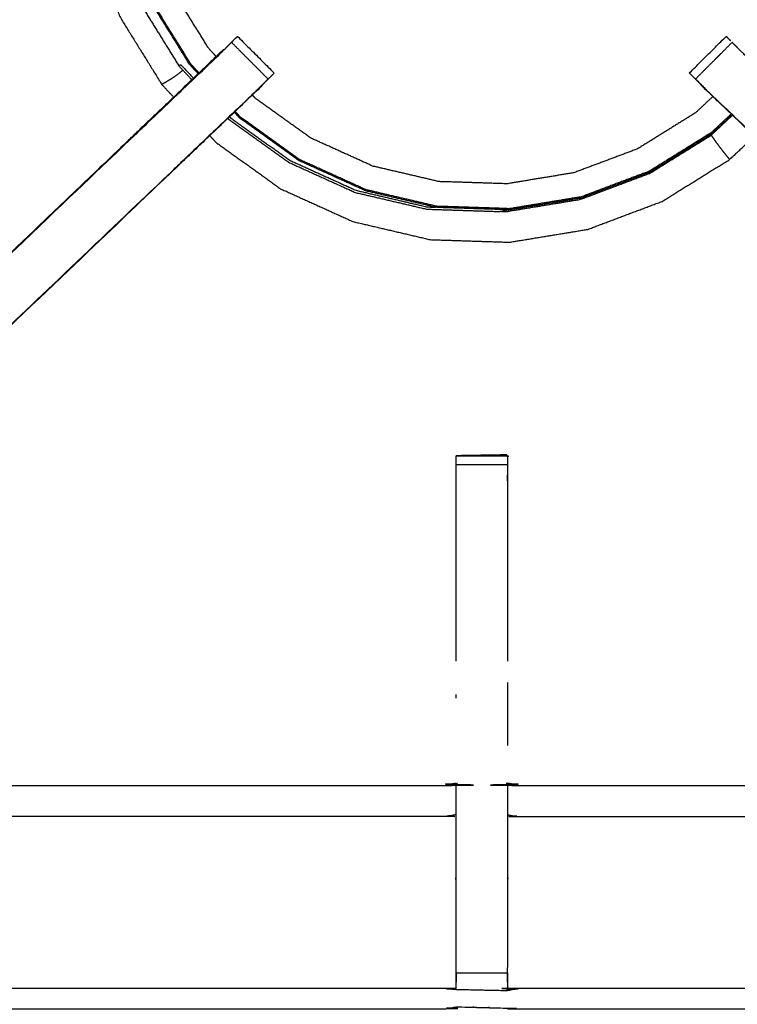
# Model space of a CAD drawing. Units: millimetres. Extents: x -99 to 102, y -99 to 103.
# Drawn here: x -30 to -21, y 64 to 76 of the extents above; entities that cross this region are included whole.
import ezdxf

# ---------------------------------------------------------------- set-up
doc = ezdxf.new("R2010")
doc.units = ezdxf.units.MM
doc.header["$MEASUREMENT"] = 0
doc.layers.add('PROIEZIONI 2D$Visible$Curves', color=7, linetype='Continuous', true_color=0x000000)
doc.layers.add('PROIEZIONI 2D$Visible$SceneSilhouetteCurves', color=7, linetype='Continuous', lineweight=50, true_color=0x000000)

msp = doc.modelspace()

# ---------------------------------------------------------------- linework, layer by layer
at = {"layer": 'PROIEZIONI 2D$Visible$Curves', "color": 18, "lineweight": -3, "true_color": 0x000000}
for points, knots in [([(-7.285079604144585, 32.78443921332394), (-7.246379604144579, 33.11028921332394), (-7.207679604144573, 33.43613921332394), (-7.202679604144578, 66.75558921332394), (-7.197679604144582, 100.0750392133239), (-7.183929604144581, 100.1242392133239), (-7.170179604144579, 100.1734392133239), (-7.182779604144578, 100.2281392133239), (-7.195379604144577, 100.2828392133239), (-7.186779604144576, 100.3122392133239), (-7.178179604144574, 100.341639213324), (-7.214779604144574, 100.378689213324), (-7.251379604144574, 100.4157392133239), (-7.259979604144576, 100.3874892133239), (-7.268579604144577, 100.3592392133239), (-7.321379604144575, 100.373989213324), (-7.374179604144572, 100.388739213324), (-22.05597960414458, 100.388739213324), (-36.73777960414458, 100.388739213324), (-38.45662960414458, 100.388739213324), (-40.17547960414458, 100.388739213324), (-52.98172960414458, 100.388739213324), (-65.78797960414458, 100.388739213324), (-67.42632960414457, 100.388739213324), (-69.06467960414457, 100.388739213324), (-83.85322960414457, 100.388739213324), (-98.64177960414457, 100.388739213324), (-98.69462960414458, 100.373989213324), (-98.74747960414457, 100.3592392133239), (-98.75607960414457, 100.3874892133239), (-98.76467960414458, 100.4157392133239), (-98.80127960414458, 100.3787392133239), (-98.83787960414458, 100.3417392133239), (-98.82922960414459, 100.3122892133239), (-98.82057960414458, 100.2828392133239), (-98.83322960414458, 100.2281892133239), (-98.84587960414459, 100.1735392133239), (-98.83212960414458, 100.1242892133239), (-98.81837960414458, 100.0750392133239), (-98.81332960414457, 66.75558921332394), (-98.80827960414457, 33.43613921332394), (-98.76957960414458, 33.11028921332394), (-98.73087960414458, 32.78443921332394), (-98.74782960414458, 32.75723921332394), (-98.76477960414458, 32.73003921332395), (-98.65502960414457, 32.41633921332395), (-98.54527960414458, 32.10263921332395), (-98.36867960414457, 31.82063921332396), (-98.19207960414458, 31.53863921332396), (-97.95717960414459, 31.30288921332395), (-97.72227960414457, 31.06713921332394), (-97.44087960414458, 30.88963921332395), (-97.15947960414458, 30.71213921332395), (-96.84557960414458, 30.60183921332396), (-96.53167960414457, 30.49153921332396), (-96.20037960414457, 30.45398921332395), (-95.86907960414457, 30.41643921332394), (-82.46692960414458, 30.41643921332394), (-69.06477960414458, 30.41643921332394), (-67.42637960414459, 30.41643921332394), (-65.78797960414458, 30.41643921332394), (-52.98172960414458, 30.41643921332394), (-40.17547960414458, 30.41643921332394), (-38.45662960414458, 30.41643921332394), (-36.73777960414458, 30.41643921332394), (-23.44237960414458, 30.41643921332394), (-10.14697960414458, 30.41643921332394), (-9.815629604144576, 30.45398921332395), (-9.484279604144575, 30.49153921332396), (-9.17042960414458, 30.60183921332396), (-8.856579604144585, 30.71213921332395), (-8.575129604144578, 30.88963921332395), (-8.293679604144572, 31.06713921332394), (-8.058829604144577, 31.30288921332395), (-7.823979604144583, 31.53863921332396), (-7.647329604144581, 31.82063921332396), (-7.470679604144578, 32.10263921332395), (-7.36092960414458, 32.41633921332395), (-7.251179604144582, 32.73003921332395), (-7.268129604144583, 32.75723921332394), (-7.285079604144585, 32.78443921332394)], [0, 0, 0, 1, 1, 2, 2, 3, 3, 4, 4, 5, 5, 6, 6, 7, 7, 8, 8, 9, 9, 10, 10, 11, 11, 12, 12, 13, 13, 14, 14, 15, 15, 16, 16, 17, 17, 18, 18, 19, 19, 20, 20, 21, 21, 22, 22, 23, 23, 24, 24, 25, 25, 26, 26, 27, 27, 28, 28, 29, 29, 30, 30, 31, 31, 32, 32, 33, 33, 34, 34, 35, 35, 36, 36, 37, 37, 38, 38, 39, 39, 40, 40, 40]), ([(-9.470879604144585, 36.28663921332395), (-9.45317960414458, 36.25828921332395), (-9.435479604144575, 36.22993921332395), (-9.420079604144576, 36.37553921332395), (-9.404679604144576, 36.52113921332395), (-9.408379604144578, 64.33443921332395), (-9.41207960414458, 92.14773921332394), (-9.418579604144583, 92.40753921332394), (-9.425079604144585, 92.66733921332394), (-9.437279604144585, 92.62558921332395), (-9.449479604144585, 92.58383921332396), (-9.54287960414458, 92.58298921332396), (-9.636279604144576, 92.58213921332396), (-10.03832960414458, 92.58168921332395), (-10.44037960414458, 92.58123921332395), (-23.58907960414458, 92.58123921332395), (-36.73777960414458, 92.58123921332395), (-38.45662960414458, 92.58123921332395), (-40.17547960414458, 92.58123921332395), (-52.98172960414458, 92.58123921332395), (-65.78797960414458, 92.58123921332395), (-67.42632960414457, 92.58123921332395), (-69.06467960414457, 92.58123921332395), (-82.32012960414457, 92.58123921332395), (-95.57557960414458, 92.58123921332395), (-95.97762960414458, 92.58168921332395), (-96.37967960414458, 92.58213921332396), (-96.47307960414457, 92.58298921332396), (-96.56647960414458, 92.58383921332396), (-96.57872960414457, 92.62553921332395), (-96.59097960414458, 92.66723921332394), (-96.59747960414458, 92.40733921332394), (-96.60397960414458, 92.14743921332393), (-96.60762960414459, 64.33428921332394), (-96.61127960414458, 36.52113921332395), (-96.59587960414459, 36.37553921332395), (-96.58047960414457, 36.22993921332395), (-96.56282960414458, 36.25828921332395), (-96.54517960414458, 36.28663921332395), (-96.51937960414458, 36.21393921332395), (-96.49357960414457, 36.14123921332396), (-96.45207960414457, 36.07643921332395), (-96.41057960414457, 36.01163921332395), (-96.35562960414458, 35.95783921332395), (-96.30067960414458, 35.90403921332395), (-96.23517960414458, 35.86363921332395), (-96.16967960414458, 35.82323921332394), (-96.09677960414459, 35.79828921332394), (-96.02387960414458, 35.77333921332394), (-95.88277960414459, 35.75768921332394), (-95.74167960414458, 35.74203921332395), (-82.40322960414457, 35.74203921332395), (-69.06477960414458, 35.74203921332395), (-67.42637960414459, 35.74203921332395), (-65.78797960414458, 35.74203921332395), (-52.98172960414458, 35.74203921332395), (-40.17547960414458, 35.74203921332395), (-38.45662960414458, 35.74203921332395), (-36.73777960414458, 35.74203921332395), (-23.50602960414458, 35.74203921332395), (-10.27427960414458, 35.74203921332395), (-10.13317960414458, 35.75768921332394), (-9.992079604144578, 35.77333921332394), (-9.919179604144581, 35.79828921332394), (-9.846279604144584, 35.82323921332394), (-9.780779604144584, 35.86358921332395), (-9.715279604144584, 35.90393921332395), (-9.66037960414458, 35.95778921332395), (-9.605479604144577, 36.01163921332395), (-9.563979604144578, 36.07638921332395), (-9.522479604144579, 36.14113921332395), (-9.496679604144582, 36.21388921332395), (-9.470879604144585, 36.28663921332395)], [0, 0, 0, 1, 1, 2, 2, 3, 3, 4, 4, 5, 5, 6, 6, 7, 7, 8, 8, 9, 9, 10, 10, 11, 11, 12, 12, 13, 13, 14, 14, 15, 15, 16, 16, 17, 17, 18, 18, 19, 19, 20, 20, 21, 21, 22, 22, 23, 23, 24, 24, 25, 25, 26, 26, 27, 27, 28, 28, 29, 29, 30, 30, 31, 31, 32, 32, 33, 33, 34, 34, 35, 35, 36, 36, 36]), ([(-9.734379604144578, 35.96913921332396), (-9.682229604144581, 36.02128921332395), (-9.630079604144584, 36.07343921332395), (-9.59082960414458, 36.13593921332395), (-9.551579604144578, 36.19843921332395), (-9.527179604144578, 36.26808921332395), (-9.502779604144578, 36.33773921332394), (-9.487179604144579, 36.47638921332394), (-9.47157960414458, 36.61503921332394), (-9.47157960414458, 64.27478921332394), (-9.47157960414458, 91.93453921332394), (-9.47157960414458, 92.22153921332395), (-9.47157960414458, 92.50853921332396), (-9.56512960414458, 92.50853921332396), (-9.65867960414458, 92.50853921332396), (-10.06377960414458, 92.50853921332396), (-10.46887960414458, 92.50853921332396), (-23.60332960414458, 92.50853921332396), (-36.73777960414458, 92.50853921332396), (-38.45662960414458, 92.50853921332396), (-40.17547960414458, 92.50853921332396), (-52.98172960414458, 92.50853921332396), (-65.78797960414458, 92.50853921332396), (-67.42632960414457, 92.50853921332396), (-69.06467960414457, 92.50853921332396), (-82.30587960414458, 92.50853921332396), (-95.54707960414459, 92.50853921332396), (-95.95217960414459, 92.50853921332396), (-96.35727960414458, 92.50853921332396), (-96.45087960414457, 92.50853921332396), (-96.54447960414458, 92.50853921332396), (-96.54447960414458, 92.22148921332395), (-96.54447960414458, 91.93443921332394), (-96.54447960414458, 64.27473921332394), (-96.54447960414458, 36.61503921332394), (-96.52882960414459, 36.47638921332394), (-96.51317960414458, 36.33773921332394), (-96.48882960414457, 36.26808921332395), (-96.46447960414457, 36.19843921332395), (-96.42522960414458, 36.13593921332395), (-96.38597960414458, 36.07343921332395), (-96.33377960414458, 36.02128921332395), (-96.28157960414458, 35.96913921332396), (-96.21907960414458, 35.92988921332395), (-96.15657960414458, 35.89063921332394), (-96.08692960414459, 35.86623921332394), (-96.01727960414458, 35.84183921332394), (-95.87867960414458, 35.82623921332394), (-95.74007960414458, 35.81063921332395), (-82.40242960414457, 35.81063921332395), (-69.06477960414458, 35.81063921332395), (-67.42637960414459, 35.81063921332395), (-65.78797960414458, 35.81063921332395), (-52.98172960414458, 35.81063921332395), (-40.17547960414458, 35.81063921332395), (-38.45662960414458, 35.81063921332395), (-36.73777960414458, 35.81063921332395), (-23.50687960414458, 35.81063921332395), (-10.27597960414458, 35.81063921332395), (-10.13732960414458, 35.82623921332394), (-9.998679604144584, 35.84183921332394), (-9.929029604144581, 35.86623921332394), (-9.859379604144578, 35.89063921332394), (-9.796879604144578, 35.92988921332395), (-9.734379604144578, 35.96913921332396)], [-15, -15, -15, -14, -14, -13, -13, -12, -12, -11, -11, -10, -10, -9, -9, -8, -8, -7, -7, -6, -6, -5, -5, -4, -4, -3, -3, -2, -2, -1, -1, 0, 0, 1, 1, 2, 2, 3, 3, 4, 4, 5, 5, 6, 6, 7, 7, 8, 8, 9, 9, 10, 10, 11, 11, 12, 12, 13, 13, 14, 14, 15, 15, 16, 16, 17, 17, 17]), ([(-9.562379604144581, 36.36683921332394), (-9.547429604144583, 36.50038921332394), (-9.532479604144584, 36.63393921332394), (-9.532629604144581, 64.26428921332395), (-9.53277960414458, 91.89463921332396), (-9.532829604144581, 92.17088921332395), (-9.532879604144583, 92.44713921332394), (-9.623029604144584, 92.44708921332393), (-9.713179604144585, 92.44703921332393), (-10.10327960414458, 92.44703921332393), (-10.49337960414458, 92.44703921332393), (-23.61557960414458, 92.44703921332393), (-36.73777960414458, 92.44703921332393), (-38.45662960414458, 92.44703921332393), (-40.17547960414458, 92.44703921332393), (-52.98172960414458, 92.44703921332393), (-65.78797960414458, 92.44703921332393), (-67.42637960414459, 92.44703921332393), (-69.06477960414458, 92.44703921332393), (-82.29372960414457, 92.44703921332393), (-95.52267960414459, 92.44703921332393), (-95.91272960414457, 92.44708921332393), (-96.30277960414458, 92.44713921332394), (-96.39292960414457, 92.44713921332394), (-96.48307960414458, 92.44713921332394), (-96.48317960414458, 92.17078921332394), (-96.48327960414458, 91.89443921332395), (-96.48337960414457, 64.26423921332395), (-96.48347960414458, 36.63403921332394), (-96.46857960414458, 36.50043921332394), (-96.45367960414458, 36.36683921332394), (-96.43022960414459, 36.29968921332394), (-96.40677960414457, 36.23253921332395), (-96.36887960414458, 36.17243921332394), (-96.33097960414457, 36.11233921332393), (-96.35132960414458, 36.09793921332394), (-96.37167960414457, 36.08353921332395), (-96.31992960414458, 36.03193921332394), (-96.26817960414458, 35.98033921332393), (-96.24907960414458, 35.99623921332393), (-96.22997960414457, 36.01213921332393), (-96.16947960414458, 35.97468921332394), (-96.10897960414458, 35.93723921332395), (-96.04162960414459, 35.91418921332395), (-95.97427960414458, 35.89113921332395), (-95.84067960414458, 35.87643921332395), (-95.70707960414458, 35.86173921332394), (-82.38592960414458, 35.86173921332394), (-69.06477960414458, 35.86173921332394), (-67.42637960414459, 35.86173921332394), (-65.78797960414458, 35.86173921332394), (-52.98172960414458, 35.86173921332394), (-40.17547960414458, 35.86173921332394), (-38.45662960414458, 35.86173921332394), (-36.73777960414458, 35.86173921332394), (-23.52332960414458, 35.86173921332394), (-10.30887960414458, 35.86173921332394), (-10.17532960414458, 35.87643921332395), (-10.04177960414458, 35.89113921332395), (-9.97437960414458, 35.91418921332395), (-9.906979604144581, 35.93723921332395), (-9.846479604144577, 35.97468921332394), (-9.785979604144572, 36.01213921332393), (-9.766879604144577, 35.99623921332393), (-9.747779604144583, 35.98033921332393), (-9.696079604144579, 36.03193921332394), (-9.644379604144575, 36.08353921332395), (-9.664679604144574, 36.09793921332394), (-9.684979604144573, 36.11233921332393), (-9.647079604144572, 36.17243921332394), (-9.609179604144572, 36.23253921332395), (-9.585779604144577, 36.29968921332394), (-9.562379604144581, 36.36683921332394)], [0, 0, 0, 1, 1, 2, 2, 3, 3, 4, 4, 5, 5, 6, 6, 7, 7, 8, 8, 9, 9, 10, 10, 11, 11, 12, 12, 13, 13, 14, 14, 15, 15, 16, 16, 17, 17, 18, 18, 19, 19, 20, 20, 21, 21, 22, 22, 23, 23, 24, 24, 25, 25, 26, 26, 27, 27, 28, 28, 29, 29, 30, 30, 31, 31, 32, 32, 33, 33, 34, 34, 35, 35, 36, 36, 36]), ([(-27.92419439849043, 81.48150003777536), (-28.0269870013175, 81.35301962554965), (-28.12977960414457, 81.22453921332394), (-28.29287960414457, 80.95323921332394), (-28.45597960414457, 80.68193921332394), (-28.61162960414458, 80.29053921332394), (-28.76727960414458, 79.89913921332393), (-28.87117960414458, 79.43498921332395), (-28.97507960414458, 78.97083921332396), (-28.99087960414458, 78.48713921332396), (-29.00667960414458, 78.00343921332396), (-28.92812960414458, 77.52588921332395), (-28.84957960414458, 77.04833921332394), (-28.67907960414458, 76.59543921332394), (-28.50857960414459, 76.14253921332394), (-28.25322960414458, 75.73138921332395), (-27.99787960414457, 75.32023921332396), (-27.92570178515854, 75.24318554650857), (-27.8535239661725, 75.16613187969318)], [-21.82730465051969, -21.82730465051969, -21.82730465051969, -21, -21, -20, -20, -19, -19, -18, -18, -17, -17, -16, -16, -15, -15, -14, -14, -13.7818412604321, -13.7818412604321, -13.7818412604321]), ([(-27.54441900536588, 75.46245952407858), (-27.59409930475523, 75.51549936870127), (-27.64377960414458, 75.56853921332396), (-27.87772960414458, 75.94523921332396), (-28.11167960414457, 76.32193921332396), (-28.26787960414458, 76.73693921332395), (-28.42407960414458, 77.15193921332394), (-28.49602960414458, 77.58948921332394), (-28.56797960414458, 78.02703921332395), (-28.55352960414458, 78.47018921332395), (-28.53907960414458, 78.91333921332395), (-28.44372960414458, 79.33878921332395), (-28.34837960414458, 79.76423921332395), (-28.20457960414458, 80.12348921332395), (-28.06077960414459, 80.48273921332395), (-27.90307960414458, 80.73903921332395), (-27.74537960414457, 80.99533921332394), (-27.672801227008, 81.08320218409523), (-27.60022284987143, 81.17106515486651)], [12.83611974471597, 12.83611974471597, 12.83611974471597, 13, 13, 14, 14, 15, 15, 16, 16, 17, 17, 18, 18, 19, 19, 20, 20, 20.46885256548175, 20.46885256548175, 20.46885256548175]), ([(-27.33501683045066, 75.66222092167467), (-27.37984821729762, 75.7100800674993), (-27.42467960414459, 75.75793921332394), (-27.64352960414458, 76.11033921332394), (-27.86237960414458, 76.46273921332394), (-28.00852960414458, 76.85093921332394), (-28.15467960414458, 77.23913921332394), (-28.22197960414458, 77.64843921332394), (-28.28927960414458, 78.05773921332394), (-28.27572960414458, 78.47228921332395), (-28.26217960414458, 78.88683921332395), (-28.17297960414458, 79.28478921332395), (-28.08377960414458, 79.68273921332394), (-27.94927960414458, 80.01878921332394), (-27.81477960414458, 80.35483921332394), (-27.66727960414457, 80.59458921332394), (-27.51977960414457, 80.83433921332394), (-27.4596987145324, 80.9070752626956), (-27.39961782492023, 80.97981131206726)], [24.84189248158363, 24.84189248158363, 24.84189248158363, 25, 25, 26, 26, 27, 27, 28, 28, 29, 29, 30, 30, 31, 31, 32, 32, 32.41492327080233, 32.41492327080233, 32.41492327080233]), ([(-27.55370249587071, 75.45208199745514), (-27.60399105000764, 75.50576060538954), (-27.65427960414458, 75.55943921332394), (-27.88892960414458, 75.93728921332395), (-28.12357960414458, 76.31513921332396), (-28.28027960414458, 76.73143921332395), (-28.43697960414458, 77.14773921332394), (-28.50917960414458, 77.58663921332395), (-28.58137960414459, 78.02553921332395), (-28.56683433209822, 78.46994475890523), (-28.55228906005186, 78.9143503044865)], [-0.1653684779248201, -0.1653684779248201, -0.1653684779248201, 0, 0, 1, 1, 2, 2, 3, 3, 3.999675054732393, 3.999675054732393, 3.999675054732393]), ([(-24.40872003339723, 64.29414578897942), (-24.47164981877091, 64.29709250115168), (-24.53457960414458, 64.30003921332394), (-29.09452960414458, 64.30003921332394), (-33.65447960414458, 64.30003921332394), (-33.71827960414458, 64.29753921332394), (-33.78207960414457, 64.29503921332395), (-34.09592960414457, 64.29503921332395), (-34.40977960414457, 64.29503921332395), (-34.47367960414458, 64.29753921332394), (-34.53757960414458, 64.30003921332394), (-36.40487960414458, 64.29498921332394), (-38.27217960414458, 64.28993921332395), (-38.27347960414458, 67.61313921332395), (-38.27477960414458, 70.93633921332395), (-38.27357960414457, 71.27713921332395), (-38.27237960414458, 71.61793921332395), (-38.27247960414458, 74.73493921332394), (-38.27257960414458, 77.85193921332393), (-38.27532960414458, 77.91488921332393), (-38.27807960414458, 77.97783921332393), (-38.27677960414458, 78.28868921332393), (-38.27547960414458, 78.59953921332394)], [14.00111451787826, 14.00111451787826, 14.00111451787826, 15, 15, 16, 16, 17, 17, 18, 18, 19, 19, 20, 20, 21, 21, 22, 22, 23, 23, 24, 24, 25, 25, 25]), ([(-9.90737960414458, 78.59953921332394), (-9.909814036612332, 78.39221227288574), (-9.912248469080083, 78.18488533244755), (-9.913464036612332, 78.08136227288574), (-9.914679604144581, 77.97783921332393), (-9.91742960414458, 77.91488921332393), (-9.920179604144579, 77.85193921332393), (-9.920279604144575, 74.73493921332394), (-9.920379604144571, 71.61793921332395), (-9.919179604144574, 71.27713921332395), (-9.917979604144577, 70.93633921332395), (-9.919279604144577, 67.61313921332395), (-9.920579604144578, 64.28993921332395), (-11.78787960414458, 64.29498921332394), (-13.65517960414458, 64.30003921332394), (-13.71907960414458, 64.29753921332394), (-13.78297960414457, 64.29503921332395), (-14.09682960414457, 64.29503921332395), (-14.41067960414458, 64.29503921332395), (-14.47447960414458, 64.29753921332394), (-14.53827960414458, 64.30003921332394), (-19.09822960414458, 64.30003921332394), (-23.65817960414458, 64.30003921332394), (-23.72167960414458, 64.29613921332394), (-23.78517960414457, 64.29223921332394), (-23.78557960414458, 64.28438921332395), (-23.78597960414459, 64.27653921332396), (-23.72207960414458, 64.28828921332395), (-23.65817960414458, 64.30003921332394), (-23.65817876387325, 64.30003921332394), (-23.65817792360191, 64.30003921332394)], [-1, -1, -1, -0.3330322006170405, -0.3330322006170405, 0, 0, 1, 1, 2, 2, 3, 3, 4, 4, 5, 5, 6, 6, 7, 7, 8, 8, 9, 9, 10, 10, 11, 11, 12, 12, 12.00000018427205, 12.00000018427205, 12.00000018427205]), ([(-27.14907960414457, 75.83473921332396), (-27.12357960414457, 75.86023921332395), (-27.09807960414457, 75.88573921332394), (-27.08692960414457, 75.89688921332395), (-27.07577960414457, 75.90803921332395), (-26.85247960414458, 75.68458921332395), (-26.62917960414458, 75.46113921332395)], [80, 80, 80, 81, 81, 82, 82, 83, 83, 83]), ([(-21.56297982795837, 75.46053943713773), (-21.56327971605148, 75.46083932523084), (-21.56357960414458, 75.46113921332395), (-21.34027960414458, 75.68458921332395), (-21.11697960414457, 75.90803921332395), (-21.10582960414457, 75.89688921332395), (-21.09467960414457, 75.88573921332394), (-21.079839291873, 75.87092794275937), (-21.06499897960143, 75.85611667219479)], [128.9731042068963, 128.9731042068963, 128.9731042068963, 129, 129, 130, 130, 131, 131, 131.5808341397876, 131.5808341397876, 131.5808341397876]), ([(-34.41707960414458, 64.76617875156651), (-34.41707960414458, 65.12165898244523), (-34.41707960414458, 65.47713921332394), (-34.41707960414458, 65.72103921332395), (-34.41707960414458, 65.96493921332396), (-34.41707960414458, 66.20888921332396), (-34.41707960414458, 66.45283921332395), (-34.41707960414458, 66.60668921332395), (-34.41707960414458, 66.76053921332394), (-34.41707960414458, 67.27073921332394), (-34.41707960414458, 67.78093921332393), (-34.40972960414458, 67.89268921332393), (-34.40237960414458, 68.00443921332393), (-34.39132960414458, 68.17273921332394), (-34.38027960414458, 68.34103921332394), (-34.35517960414457, 68.43623921332394), (-34.33007960414457, 68.53143921332395), (-34.30492960414458, 68.62668921332394), (-34.27977960414458, 68.72193921332394), (-34.20347960414458, 68.88958921332394), (-34.12717960414457, 69.05723921332395), (-34.03702960414458, 69.19003921332396), (-33.94687960414458, 69.32283921332396), (-33.87212960414458, 69.40998921332395), (-33.79737960414458, 69.49713921332395), (-31.15142960414458, 72.02073921332395), (-28.50547960414458, 74.54433921332395), (-27.89162960414458, 75.12978921332395), (-27.27777960414457, 75.71523921332394), (-27.259300639228, 75.73239722659147), (-27.24082167431143, 75.749555239859)], [65.00019622871969, 65.00019622871969, 65.00019622871969, 66, 66, 67, 67, 68, 68, 69, 69, 70, 70, 71, 71, 72, 72, 73, 73, 74, 74, 75, 75, 76, 76, 77, 77, 78, 78, 79, 79, 79.28716340196694, 79.28716340196694, 79.28716340196694]), ([(-33.79737960414458, 69.49713921332395), (-33.79502960414458, 69.49493921332395), (-33.79267960414458, 69.49273921332394), (-31.14577960414458, 72.01643921332395), (-28.49887960414458, 74.54013921332395), (-27.90652960414458, 75.10488921332394), (-27.31417960414458, 75.66963921332393), (-27.26947960414458, 75.71433921332394), (-27.22477960414457, 75.75903921332394), (-27.18723874498833, 75.7965800724802), (-27.14969788583208, 75.83412093163645)], [0, 0, 0, 1, 1, 2, 2, 3, 3, 4, 4, 4.991832474405543, 4.991832474405543, 4.991832474405543]), ([(-27.24078858801761, 75.74949030435113), (-27.24208409608109, 75.74956475883754), (-27.24337960414458, 75.74963921332395), (-27.87475586378888, 75.14733121873604), (-28.50613212343318, 74.54502322414814)], [166.7021820543709, 166.7021820543709, 166.7021820543709, 167, 167, 167.96732995196, 167.96732995196, 167.96732995196]), ([(-21.04414304755289, 75.83417551764637), (-21.26721132584873, 75.61100736548516), (-21.49027960414458, 75.38783921332396), (-21.45242960414458, 75.34998921332395), (-21.41457960414458, 75.31213921332395), (-21.36887960414457, 75.26738921332395), (-21.32317960414457, 75.22263921332396), (-20.73927960414458, 74.66608921332396), (-20.15537960414458, 74.10953921332396), (-17.50807960414458, 71.58628921332395), (-14.86077960414458, 69.06303921332395)], [5.001261346336056, 5.001261346336056, 5.001261346336056, 6, 6, 7, 7, 8, 8, 9, 9, 10, 10, 10]), ([(-14.39537960414458, 69.49713921332395), (-14.39772960414458, 69.49493921332395), (-14.40007960414458, 69.49273921332394), (-17.04697960414458, 72.01643921332395), (-19.69387960414458, 74.54013921332395), (-20.28622960414458, 75.10488921332394), (-20.87857960414458, 75.66963921332393), (-20.92322960414457, 75.71433921332394), (-20.96787960414457, 75.75903921332394), (-21.00560676662373, 75.79676637580309), (-21.04333392910289, 75.83449353828223)], [0, 0, 0, 1, 1, 2, 2, 3, 3, 4, 4, 4.99675462296301, 4.99675462296301, 4.99675462296301]), ([(-27.78887960414458, 75.54583921332394), (-27.77802960414458, 75.55443921332395), (-27.76717960414457, 75.56303921332395), (-27.68974116721598, 75.48037017357152), (-27.6123027302874, 75.39770113381908)], [0, 0, 0, 1, 1, 1.255151357260593, 1.255151357260593, 1.255151357260593]), ([(-26.70266037956405, 75.38764928097962), (-26.76376999185431, 75.32344424715178), (-26.82487960414457, 75.25923921332395), (-27.42992960414458, 74.68228921332395), (-28.03497960414458, 74.10533921332396), (-30.68117960414458, 71.58203921332395), (-33.32737960414458, 69.05873921332395), (-33.38162960414458, 68.99553921332395), (-33.43587960414457, 68.93233921332396), (-33.50052960414457, 68.83708921332395), (-33.56517960414457, 68.74183921332394), (-33.61887960414457, 68.62393921332395), (-33.67257960414457, 68.50603921332396), (-33.69032960414458, 68.43908921332395), (-33.70807960414459, 68.37213921332395), (-33.72577960414458, 68.30518921332394), (-33.74347960414458, 68.23823921332394), (-33.75297960414458, 68.09463921332394), (-33.76247960414457, 67.95103921332395), (-33.76872960414457, 67.85568921332396), (-33.77497960414458, 67.76033921332396), (-33.77497960414458, 67.26043921332395), (-33.77497960414458, 66.76053921332394), (-33.77497960414458, 66.60668921332395), (-33.77497960414458, 66.45283921332395), (-33.77497960414458, 66.20888921332396), (-33.77497960414458, 65.96493921332396), (-33.77497960414458, 65.72103921332395), (-33.77497960414458, 65.47713921332394), (-33.77497960414458, 65.1215954958847), (-33.77497960414458, 64.76605177844547)], [85.00147692336174, 85.00147692336174, 85.00147692336174, 86, 86, 87, 87, 88, 88, 89, 89, 90, 90, 91, 91, 92, 92, 93, 93, 94, 94, 95, 95, 96, 96, 97, 97, 98, 98, 99, 99, 99.99998233002175, 99.99998233002175, 99.99998233002175]), ([(-26.70266749744914, 75.38765132001939), (-26.74042355079686, 75.34989526667167), (-26.77817960414458, 75.31213921332395), (-26.82387960414458, 75.26738921332395), (-26.86957960414458, 75.22263921332396), (-27.45347960414458, 74.66608921332396), (-28.03737960414458, 74.10953921332396), (-30.68467960414458, 71.58623921332395), (-33.33197960414458, 69.06293921332394)], [6.002482077999555, 6.002482077999555, 6.002482077999555, 7, 7, 8, 8, 9, 9, 10, 10, 10]), ([(-27.74196975916946, 75.49579293764643), (-27.74562468165702, 75.49231607548519), (-27.74927960414458, 75.48883921332396), (-27.78022960414457, 75.46368921332395), (-27.81117960414457, 75.43853921332393), (-27.85157960414458, 75.41158921332394), (-27.89197960414458, 75.38463921332394), (-27.92672960414458, 75.36353921332395), (-27.96147960414459, 75.34243921332396), (-27.97712960414458, 75.33293921332395), (-27.99277960414457, 75.32343921332395), (-27.99532960414457, 75.32183921332395), (-27.99787960414457, 75.32023921332396)], [1.812568077561267, 1.812568077561267, 1.812568077561267, 2, 2, 3, 3, 4, 4, 5, 5, 6, 6, 7, 7, 7]), ([(-26.70203309707254, 75.38738589801193), (-26.66540635060856, 75.42346255566794), (-26.62877960414458, 75.45953921332395), (-26.62927955934175, 75.46003939236495), (-26.62977951453892, 75.46053957140595)], [163.5415926600253, 163.5415926600253, 163.5415926600253, 164, 164, 164.0022384383128, 164.0022384383128, 164.0022384383128]), ([(-21.56297969375024, 75.46053957140595), (-21.56347964894741, 75.46003939236495), (-21.56397960414458, 75.45953921332395), (-21.52733236303342, 75.42344236882523), (-21.49068512192227, 75.38734552432652)], [45.99776156168717, 45.99776156168717, 45.99776156168717, 46, 46, 46.45866384369401, 46.45866384369401, 46.45866384369401]), ([(-26.82434637990491, 75.25915100298838), (-26.80631299202474, 75.27634510815616), (-26.78827960414458, 75.29353921332395), (-26.78834949472576, 75.29554274331791), (-26.78841938530695, 75.29754627331187)], [161.9720239095871, 161.9720239095871, 161.9720239095871, 162, 162, 162.4659372078959, 162.4659372078959, 162.4659372078959]), ([(-14.41777960414458, 64.76603921332395), (-14.41777960414458, 65.12158921332394), (-14.41777960414458, 65.47713921332394), (-14.41777960414458, 65.72103921332395), (-14.41777960414458, 65.96493921332396), (-14.41777960414458, 66.20888921332396), (-14.41777960414458, 66.45283921332395), (-14.41777960414458, 66.60668921332395), (-14.41777960414458, 66.76053921332394), (-14.41777960414458, 67.26043921332395), (-14.41777960414458, 67.76033921332396), (-14.42402960414458, 67.85568921332396), (-14.43027960414457, 67.95103921332395), (-14.43977960414458, 68.09463921332394), (-14.44927960414458, 68.23823921332394), (-14.46697960414458, 68.30518921332394), (-14.48467960414457, 68.37213921332395), (-14.50242960414457, 68.43908921332395), (-14.52017960414457, 68.50603921332396), (-14.57387960414457, 68.62393921332395), (-14.62757960414457, 68.74183921332394), (-14.69222960414457, 68.83708921332395), (-14.75687960414457, 68.93233921332396), (-14.81112960414458, 68.99553921332395), (-14.86537960414458, 69.05873921332395), (-17.51157960414458, 71.58203921332395), (-20.15777960414458, 74.10533921332396), (-20.76282960414458, 74.68228921332395), (-21.36787960414458, 75.25923921332395), (-21.41732228894667, 75.31118634784642), (-21.46676497374877, 75.36313348236888)], [112, 112, 112, 113, 113, 114, 114, 115, 115, 116, 116, 117, 117, 118, 118, 119, 119, 120, 120, 121, 121, 122, 122, 123, 123, 124, 124, 125, 125, 126, 126, 126.8078870065702, 126.8078870065702, 126.8078870065702]), ([(-21.40428769049792, 75.29749150012984), (-21.40433364732125, 75.2955153567269), (-21.40437960414458, 75.29353921332395), (-21.38625545293544, 75.27625722847695), (-21.36813130172629, 75.25897524362995)], [47.54043176675661, 47.54043176675661, 47.54043176675661, 48, 48, 48.02811907719981, 48.02811907719981, 48.02811907719981]), ([(-21.27873770002051, 75.17430199421372), (-21.38500865208255, 75.07477060376884), (-21.49127960414458, 74.97523921332396), (-21.84362960414458, 74.75638921332396), (-22.19597960414458, 74.53753921332395), (-22.58417960414458, 74.39143921332395), (-22.97237960414458, 74.24533921332394), (-23.38167960414458, 74.17798921332394), (-23.79097960414458, 74.11063921332394), (-24.20552960414458, 74.12418921332394), (-24.62007960414458, 74.13773921332395), (-25.02397960414458, 74.23218921332395), (-25.42787960414458, 74.32663921332394), (-25.80572960414458, 74.49778921332394), (-26.18357960414458, 74.66893921332394), (-26.52057960414458, 74.91073921332394), (-26.85757960414458, 75.15253921332393), (-26.87626222414889, 75.17248359376939), (-26.8949448441532, 75.19242797421484)], [16.64898116577364, 16.64898116577364, 16.64898116577364, 17, 17, 18, 18, 19, 19, 20, 20, 21, 21, 22, 22, 23, 23, 24, 24, 24.06588827368827, 24.06588827368827, 24.06588827368827]), ([(-27.17228791962023, 74.92796538865875), (-27.1662337618824, 74.92150230099135), (-27.16017960414457, 74.91503921332395), (-26.79947960414457, 74.65623921332394), (-26.43877960414457, 74.39743921332393), (-26.03442960414458, 74.21428921332394), (-25.63007960414458, 74.03113921332394), (-25.19782960414458, 73.93008921332394), (-24.76557960414458, 73.82903921332394), (-24.71390977737713, 73.82735065689363), (-24.66223995060969, 73.82566210046332)], [1.980052198557406, 1.980052198557406, 1.980052198557406, 2, 2, 3, 3, 4, 4, 5, 5, 5.116452167607497, 5.116452167607497, 5.116452167607497]), ([(-21.04447001314695, 74.95150702981056), (-21.16802480864576, 74.83577312156726), (-21.29157960414457, 74.72003921332396), (-21.66942960414458, 74.48538921332396), (-22.04727960414458, 74.25073921332395), (-22.46352960414458, 74.09403921332395), (-22.87977960414457, 73.93733921332395), (-23.31867960414458, 73.86513921332394), (-23.75757960414458, 73.79293921332393), (-24.20217960414458, 73.80748921332393), (-24.64677960414457, 73.82203921332393), (-25.07987960414457, 73.92328921332394), (-25.51297960414458, 74.02453921332395), (-25.91812960414457, 74.20808921332394), (-26.32327960414457, 74.39163921332394), (-26.68467960414458, 74.65093921332394), (-27.04607960414458, 74.91023921332393), (-27.08023970948149, 74.946702120895), (-27.1143998148184, 74.98316502846606)], [-8.380578455255858, -8.380578455255858, -8.380578455255858, -8, -8, -7, -7, -6, -6, -5, -5, -4, -4, -3, -3, -2, -2, -1, -1, -0.8876681836997459, -0.8876681836997459, -0.8876681836997459]), ([(-21.05520217580386, 74.96166809452737), (-21.17794088997422, 74.84670365392566), (-21.30067960414458, 74.73173921332395), (-21.67737960414458, 74.49778921332394), (-22.05407960414458, 74.26383921332393), (-22.46907960414458, 74.10763921332394), (-22.88407960414457, 73.95143921332394), (-23.32162960414458, 73.87943921332395), (-23.75917960414458, 73.80743921332396), (-24.20232960414458, 73.82193921332396), (-24.64547960414458, 73.83643921332396), (-25.07727960414458, 73.93738921332395), (-25.50907960414457, 74.03833921332395), (-25.91297960414457, 74.22128921332394), (-26.31687960414457, 74.40423921332393), (-26.67717960414458, 74.66273921332395), (-27.03747960414458, 74.92123921332396), (-27.07094362187448, 74.95696617798924), (-27.10440763960437, 74.99269314265453)], [4.62076714299285, 4.62076714299285, 4.62076714299285, 5, 5, 6, 6, 7, 7, 8, 8, 9, 9, 10, 10, 11, 11, 12, 12, 12.11038765538479, 12.11038765538479, 12.11038765538479]), ([(-27.41427825104566, 74.69721367935225), (-27.37522892759512, 74.6555264463381), (-27.33617960414458, 74.61383921332396), (-26.94297960414458, 74.33173921332396), (-26.54977960414458, 74.04963921332396), (-26.10897960414458, 73.84993921332395), (-25.66817960414458, 73.65023921332394), (-25.19692960414458, 73.54003921332394), (-24.72567960414457, 73.42983921332393), (-24.24197960414457, 73.41403921332393), (-23.75827960414458, 73.39823921332393), (-23.28072960414458, 73.47678921332394), (-22.80317960414457, 73.55533921332395), (-22.35027960414457, 73.72583921332395), (-21.89737960414458, 73.89633921332396), (-21.48622960414458, 74.15163921332395), (-21.07507960414458, 74.40693921332394), (-20.92331920301514, 74.54911655641803), (-20.7715588018857, 74.69129389951212)], [-13.11802727353949, -13.11802727353949, -13.11802727353949, -13, -13, -12, -12, -11, -11, -10, -10, -9, -9, -8, -8, -7, -7, -6, -6, -5.570266455813569, -5.570266455813569, -5.570266455813569]), ([(-21.30017960414457, 74.70303921332393), (-21.29122960414458, 74.69048921332394), (-21.28227960414458, 74.67793921332395), (-21.26592960414457, 74.65468921332395), (-21.24957960414457, 74.63143921332394), (-21.22577960414458, 74.59903921332395), (-21.20197960414458, 74.56663921332395), (-21.17387960414458, 74.53063921332395), (-21.14577960414458, 74.49463921332395), (-21.12262960414458, 74.46588921332395), (-21.09947960414458, 74.43713921332395), (-21.08902960414458, 74.42423921332394), (-21.07857960414458, 74.41133921332394), (-21.07682960414458, 74.40913921332394), (-21.07507960414458, 74.40693921332394)], [0, 0, 0, 1, 1, 2, 2, 3, 3, 4, 4, 5, 5, 6, 6, 7, 7, 7]), ([(-23.78385367895072, 70.79343543500556), (-23.78856664154765, 70.79968732416475), (-23.79327960414457, 70.80593921332394), (-24.10002960414457, 70.80063921332395), (-24.40677960414457, 70.79533921332396), (-24.40802960414458, 70.79473921332395), (-24.40927960414459, 70.79413921332394), (-24.09637960414458, 70.79413921332394), (-23.78347960414457, 70.79413921332394), (-23.78347960414457, 70.77838921332395), (-23.78347960414457, 70.76263921332395), (-23.78347960414457, 70.72653921332395), (-23.78347960414457, 70.69043921332394), (-23.78347960414457, 70.63688921332394), (-23.78347960414457, 70.58333921332394), (-23.78347960414457, 70.52008921332394), (-23.78347960414457, 70.45683921332395), (-23.78347960414458, 69.37447136877535), (-23.78347960414459, 68.29210352422675)], [71.03817089858669, 71.03817089858669, 71.03817089858669, 72, 72, 73, 73, 74, 74, 75, 75, 76, 76, 77, 77, 78, 78, 79, 79, 79.5877323221919, 79.5877323221919, 79.5877323221919]), ([(-24.40927960414459, 68.2926674351313), (-24.40927960414459, 69.37475332422763), (-24.40927960414459, 70.45683921332395), (-24.40927960414459, 70.52008921332394), (-24.40927960414459, 70.58333921332394), (-24.40927960414459, 70.63688921332394), (-24.40927960414459, 70.69043921332394), (-24.40927960414459, 70.72653921332395), (-24.40927960414459, 70.76263921332395), (-24.40927960414459, 70.77838921332395), (-24.40927960414459, 70.79413921332394)], [132.4124207813335, 132.4124207813335, 132.4124207813335, 133, 133, 134, 134, 135, 135, 136, 136, 137, 137, 137]), ([(-24.35275382924551, 70.79513118852086), (-24.37976671669504, 70.7952352009224), (-24.40677960414457, 70.79533921332396), (-24.40678022933372, 70.7947133489737), (-24.40678085452286, 70.79408748462345)], [0.913322998718011, 0.913322998718011, 0.913322998718011, 1, 1, 1.000500151316774, 1.000500151316774, 1.000500151316774]), ([(-33.77497960414458, 66.79303921332394), (-33.71472960414458, 66.78508921332394), (-33.65447960414458, 66.77713921332395), (-29.09452960414458, 66.77713921332395), (-24.53457960414458, 66.77713921332395), (-24.47432960414458, 66.78893921332394), (-24.41407960414458, 66.80073921332394), (-24.41407960414458, 66.79728921332394), (-24.41407960414458, 66.79383921332393), (-24.41407960414458, 66.74693921332394), (-24.41407960414458, 66.70003921332395), (-24.41407960414458, 66.55948921332394), (-24.41407960414458, 66.41893921332394), (-24.41407960414458, 66.20673921332394), (-24.41407960414458, 65.99453921332395), (-24.41407960414458, 65.74238921332395), (-24.41407960414458, 65.49023921332395), (-24.41407960414458, 65.09883921332394), (-24.41407960414458, 64.70743921332394), (-24.41189380526319, 64.54318636283725), (-24.40970800638181, 64.37893351235056)], [113, 113, 113, 114, 114, 115, 115, 116, 116, 117, 117, 118, 118, 119, 119, 120, 120, 121, 121, 122, 122, 122.7948359568676, 122.7948359568676, 122.7948359568676]), ([(-23.783822222487, 64.37894457705042), (-23.78125091331579, 64.54319189518718), (-23.77867960414457, 64.70743921332394), (-23.77867960414457, 65.09883921332394), (-23.77867960414457, 65.49023921332395), (-23.77867960414457, 65.74238921332395), (-23.77867960414457, 65.99453921332395), (-23.77867960414457, 66.20673921332394), (-23.77867960414457, 66.41893921332394), (-23.77867960414457, 66.55948921332394), (-23.77867960414457, 66.70003921332395), (-23.77867960414457, 66.74693921332394), (-23.77867960414457, 66.79383921332393), (-23.77867960414457, 66.79728921332394), (-23.77867960414457, 66.80073921332394), (-23.71842960414457, 66.78893921332394), (-23.65817960414458, 66.77713921332395), (-19.09822960414458, 66.77713921332395), (-14.53827960414458, 66.77713921332395), (-14.47802960414458, 66.78508921332394), (-14.41777960414458, 66.79303921332394)], [89.20882794731807, 89.20882794731807, 89.20882794731807, 90, 90, 91, 91, 92, 92, 93, 93, 94, 94, 95, 95, 96, 96, 97, 97, 98, 98, 99, 99, 99]), ([(-23.65800110482192, 66.77713921332395), (-23.65809035448325, 66.77713921332395), (-23.65817960414458, 66.77713921332395), (-23.71987960414458, 66.78998921332395), (-23.78157960414458, 66.80283921332395)], [64.99998042749124, 64.99998042749124, 64.99998042749124, 65, 65, 66, 66, 66]), ([(-24.41407960414458, 66.41893921332394), (-24.47432960414458, 66.40763921332395), (-24.53457960414458, 66.39633921332396), (-29.09452960414458, 66.39633921332396), (-33.65447960414458, 66.39633921332396), (-33.71472960414458, 66.40348921332395), (-33.77497960414458, 66.41063921332395)], [0, 0, 0, 1, 1, 2, 2, 3, 3, 3]), ([(-23.77867960414457, 66.41893921332394), (-23.71842960414457, 66.40763921332395), (-23.65817960414458, 66.39633921332396), (-19.09822960414458, 66.39633921332396), (-14.53827960414458, 66.39633921332396), (-14.47802960414458, 66.40348921332395), (-14.41777960414458, 66.41063921332395)], [0, 0, 0, 1, 1, 2, 2, 3, 3, 3]), ([(-24.40857960414458, 64.29413921332394), (-24.40892960414458, 64.33653921332395), (-24.40927960414459, 64.37893921332395), (-24.40927960414459, 64.39483921332395), (-24.40927960414459, 64.41073921332395), (-24.40927960414459, 64.45061802798833), (-24.40927960414459, 64.4904968426527)], [123, 123, 123, 124, 124, 125, 125, 125.9982181392835, 125.9982181392835, 125.9982181392835]), ([(-23.78347960414457, 64.49073641810361), (-23.78347960414457, 64.49068781571378), (-23.78347960414457, 64.49063921332396), (-23.78347960414457, 64.45068921332395), (-23.78347960414457, 64.41073921332395), (-23.78347960414457, 64.39483921332395), (-23.78347960414457, 64.37893921332395), (-23.78432960414457, 64.33558921332394), (-23.78517960414457, 64.29223921332394)], [85.99901214654824, 85.99901214654824, 85.99901214654824, 86, 86, 87, 87, 88, 88, 89, 89, 89]), ([(-38.29567960414458, 50.38163921332395), (-38.28412960414458, 50.44188921332395), (-38.27257960414458, 50.50213921332394), (-38.27247960414458, 53.61908921332395), (-38.27237960414458, 56.73603921332395), (-38.27362960414457, 57.07683921332395), (-38.27487960414458, 57.41763921332395), (-38.27352960414458, 60.74083921332395), (-38.27217960414458, 64.06403921332395), (-36.40487960414458, 64.06403921332395), (-34.53757960414458, 64.06403921332395), (-34.47367960414458, 64.06528921332395), (-34.40977960414457, 64.06653921332395), (-34.09592960414457, 64.06273921332395), (-33.78207960414457, 64.05893921332395), (-33.71827960414458, 64.05643921332396), (-33.65447960414458, 64.05393921332396), (-29.09452960414458, 64.05393921332396), (-24.53457960414458, 64.05393921332396), (-24.47067960414458, 64.06568921332395), (-24.40677960414457, 64.07743921332394), (-24.09597960414457, 64.06958921332394), (-23.78517960414457, 64.06173921332393), (-23.72167960414458, 64.05783921332394), (-23.65817960414458, 64.05393921332396), (-19.09822960414458, 64.05393921332396), (-14.53827960414458, 64.05393921332396), (-14.47447960414458, 64.05643921332396), (-14.41067960414458, 64.05893921332395), (-14.09682960414457, 64.06273921332395), (-13.78297960414457, 64.06653921332395), (-13.71907960414458, 64.06528921332395), (-13.65517960414458, 64.06403921332395), (-11.78787960414458, 64.06403921332395), (-9.920579604144578, 64.06403921332395), (-9.919279604144577, 60.74083921332395), (-9.917979604144577, 57.41763921332395), (-9.919179604144574, 57.07683921332395), (-9.920379604144571, 56.73603921332395), (-9.920279604144575, 53.61908921332395), (-9.920179604144579, 50.50213921332394), (-9.916570781945168, 50.44020402152324), (-9.912961959745758, 50.37826882972254)], [-3, -3, -3, -2, -2, -1, -1, 0, 0, 1, 1, 2, 2, 3, 3, 4, 4, 5, 5, 6, 6, 7, 7, 8, 8, 9, 9, 10, 10, 11, 11, 12, 12, 13, 13, 14, 14, 15, 15, 16, 16, 17, 17, 17.97535735119222, 17.97535735119222, 17.97535735119222])]:
    msp.add_open_spline(points, degree=2, knots=knots, dxfattribs=at)
at = {"layer": 'PROIEZIONI 2D$Visible$Curves', "color": 18, "true_color": 0x000000}
msp.add_open_spline([(-98.21617960414457, 31.47803921332394), (-98.39487960414458, 31.76243921332394), (-98.57357960414458, 32.04683921332395), (-98.68452960414459, 32.36388921332394), (-98.79547960414457, 32.68093921332394), (-98.83307960414459, 33.01473921332394), (-98.87067960414458, 33.34853921332393), (-98.87067960414458, 66.80543921332394), (-98.87067960414458, 100.2623392133239), (-98.85727960414458, 100.3123392133239), (-98.84387960414458, 100.3623392133239), (-98.80727960414458, 100.3989392133239), (-98.77067960414458, 100.4355392133239), (-98.72067960414458, 100.448939213324), (-98.67067960414458, 100.462339213324), (-83.86772960414459, 100.462339213324), (-69.06477960414458, 100.462339213324), (-67.42637960414459, 100.462339213324), (-65.78797960414458, 100.462339213324), (-52.98172960414458, 100.462339213324), (-40.17547960414458, 100.462339213324), (-38.45662960414458, 100.462339213324), (-36.73777960414458, 100.462339213324), (-22.04152960414458, 100.462339213324), (-7.345279604144579, 100.462339213324), (-7.295279604144582, 100.448939213324), (-7.245279604144585, 100.4355392133239), (-7.208679604144585, 100.3989392133239), (-7.172079604144585, 100.3623392133239), (-7.158679604144581, 100.3123392133239), (-7.145279604144577, 100.2623392133239), (-7.145279604144577, 66.80543921332394), (-7.145279604144577, 33.34853921332393), (-7.182929604144576, 33.01473921332394), (-7.220579604144575, 32.68093921332394), (-7.331479604144576, 32.36388921332394), (-7.442379604144577, 32.04683921332395), (-7.621079604144576, 31.76243921332394), (-7.799779604144575, 31.47803921332394), (-8.037329604144574, 31.24053921332394), (-8.274879604144573, 31.00303921332394), (-8.559279604144578, 30.82433921332394), (-8.843679604144583, 30.64563921332393), (-9.160729604144578, 30.53468921332393), (-9.477779604144573, 30.42373921332393), (-9.811529604144575, 30.38613921332393), (-10.14527960414458, 30.34853921332393), (-12.87483663539459, 30.34853921332393), (-15.6043936666446, 30.34853921332393)], degree=2, knots=[17, 17, 17, 18, 18, 19, 19, 20, 20, 21, 21, 22, 22, 23, 23, 24, 24, 25, 25, 26, 26, 27, 27, 28, 28, 29, 29, 30, 30, 31, 31, 32, 32, 33, 33, 34, 34, 35, 35, 36, 36, 37, 37, 38, 38, 39, 39, 40, 40, 40.20528773385353, 40.20528773385353, 40.20528773385353], dxfattribs=at)
at = {"layer": 'PROIEZIONI 2D$Visible$Curves', "color": 18, "lineweight": -3, "true_color": 0x000000}
for points in [[(-28.26007960414458, 76.30473921332396), (-28.02447960414458, 75.92528921332395), (-27.78887960414458, 75.54583921332394)], [(-27.14907960414457, 75.83473921332396), (-26.92577960414457, 75.61128921332396), (-26.70247960414457, 75.38783921332396)], [(-27.78887960414458, 75.54583921332394), (-27.71017431276963, 75.46183707001596), (-27.63146902139468, 75.37783492670798)], [(-27.19218757687563, 74.90898992009664), (-27.1851835905101, 74.90151456671029), (-27.17817960414457, 74.89403921332394)], [(-21.30017960414457, 74.70303921332393), (-21.16998731826902, 74.82500336270913), (-21.03979503239347, 74.94696751209432)], [(-27.17817960414457, 74.89403921332394), (-26.81532960414457, 74.63363921332395), (-26.45247960414457, 74.37323921332396)], [(-22.05897960414458, 74.23183921332395), (-21.67957960414458, 74.46743921332394), (-21.30017960414457, 74.70303921332393)], [(-26.45247960414457, 74.37323921332396), (-26.04567960414457, 74.18893921332395), (-25.63887960414458, 74.00463921332394)], [(-22.05897960414458, 74.23183921332395), (-22.47697960414458, 74.07448921332394), (-22.89497960414458, 73.91713921332394)], [(-25.63887960414458, 74.00463921332394), (-25.20397960414458, 73.90298921332395), (-24.76907960414458, 73.80133921332396)], [(-22.99497960414458, 73.91713921332394), (-23.43562960414457, 73.84463921332394), (-23.87627960414457, 73.77213921332395)], [(-22.89497960414458, 73.91713921332394), (-23.33562960414458, 73.84463921332394), (-23.77627960414458, 73.77213921332395)], [(-22.99497960414458, 73.91713921332394), (-22.99186545732002, 73.91831148845036), (-22.98875131049547, 73.91948376357678)], [(-24.76907960414458, 73.80133921332396), (-24.32267960414458, 73.78673921332395), (-23.87627960414457, 73.77213921332395)], [(-23.85960191097361, 73.7748643604559), (-23.81794075755909, 73.77350178688992), (-23.77627960414458, 73.77213921332395)], [(-24.40365481663224, 70.79414787399179), (-24.09846721038841, 70.80004354365786), (-23.79327960414457, 70.80593921332394)], [(-24.40927960414459, 70.69043921332394), (-24.09637960414458, 70.69043921332394), (-23.78347960414457, 70.69043921332394)], [(-23.78347960414457, 68.03021514634531), (-23.78347960414457, 68.03053474913621), (-23.78347960414457, 68.0308543519271)], [(-23.78347960414457, 68.03013921332393), (-23.78347960414457, 67.64761989513681), (-23.78347960414457, 67.26510057694969)], [(-24.40927960414459, 67.84113923590323), (-24.40927960414459, 67.86345843252431), (-24.40927960414459, 67.8857776291454)], [(-24.41117960414458, 66.80283921332395), (-24.47269269906943, 66.79002813925938), (-24.53420579399427, 66.7772170651948)], [(-24.40927960414459, 64.49063921332396), (-24.09637960414458, 64.49063921332396), (-23.78347960414457, 64.49063921332396)], [(-24.53457960414458, 64.30003921332394), (-24.47163216681859, 64.29520477039392), (-24.40868472949259, 64.2903703274639)], [(-24.40827960414458, 64.29033921332393), (-24.09712960414458, 64.28343921332394), (-23.78597960414459, 64.27653921332396)], [(-23.78347960414457, 64.30403921332393), (-23.78432960414457, 64.29813921332394), (-23.78517960414457, 64.29223921332394)], [(-23.78477511679503, 64.30412607155847), (-23.7841273604698, 64.3040826424412), (-23.78347960414457, 64.30403921332393)]]:
    msp.add_open_spline(points, degree=2, dxfattribs=at)
at = {"layer": 'PROIEZIONI 2D$Visible$SceneSilhouetteCurves', "color": 18, "true_color": 0x000000}
msp.add_open_spline([(-98.21617960414457, 31.47803921332394), (-98.39487960414458, 31.76243921332394), (-98.57357960414458, 32.04683921332395), (-98.68452960414459, 32.36388921332394), (-98.79547960414457, 32.68093921332394), (-98.83307960414459, 33.01473921332394), (-98.87067960414458, 33.34853921332393), (-98.87067960414458, 66.80543921332394), (-98.87067960414458, 100.2623392133239), (-98.85727960414458, 100.3123392133239), (-98.84387960414458, 100.3623392133239), (-98.80727960414458, 100.3989392133239), (-98.77067960414458, 100.4355392133239), (-98.72067960414458, 100.448939213324), (-98.67067960414458, 100.462339213324), (-83.86772960414459, 100.462339213324), (-69.06477960414458, 100.462339213324), (-67.42637960414459, 100.462339213324), (-65.78797960414458, 100.462339213324), (-52.98172960414458, 100.462339213324), (-40.17547960414458, 100.462339213324), (-38.45662960414458, 100.462339213324), (-36.73777960414458, 100.462339213324), (-22.04152960414458, 100.462339213324), (-7.345279604144579, 100.462339213324), (-7.295279604144582, 100.448939213324), (-7.245279604144585, 100.4355392133239), (-7.208679604144585, 100.3989392133239), (-7.172079604144585, 100.3623392133239), (-7.158679604144581, 100.3123392133239), (-7.145279604144577, 100.2623392133239), (-7.145279604144577, 66.80543921332394), (-7.145279604144577, 33.34853921332393), (-7.182929604144576, 33.01473921332394), (-7.220579604144575, 32.68093921332394), (-7.331479604144576, 32.36388921332394), (-7.442379604144577, 32.04683921332395), (-7.621079604144576, 31.76243921332394), (-7.799779604144575, 31.47803921332394), (-8.037329604144574, 31.24053921332394), (-8.274879604144573, 31.00303921332394), (-8.559279604144578, 30.82433921332394), (-8.843679604144583, 30.64563921332393), (-9.160729604144578, 30.53468921332393), (-9.477779604144573, 30.42373921332393), (-9.811529604144575, 30.38613921332393), (-10.14527960414458, 30.34853921332393), (-12.87483663539459, 30.34853921332393), (-15.6043936666446, 30.34853921332393)], degree=2, knots=[17, 17, 17, 18, 18, 19, 19, 20, 20, 21, 21, 22, 22, 23, 23, 24, 24, 25, 25, 26, 26, 27, 27, 28, 28, 29, 29, 30, 30, 31, 31, 32, 32, 33, 33, 34, 34, 35, 35, 36, 36, 37, 37, 38, 38, 39, 39, 40, 40, 40.20528773385353, 40.20528773385353, 40.20528773385353], dxfattribs=at)

doc.saveas('drawing.dxf')
